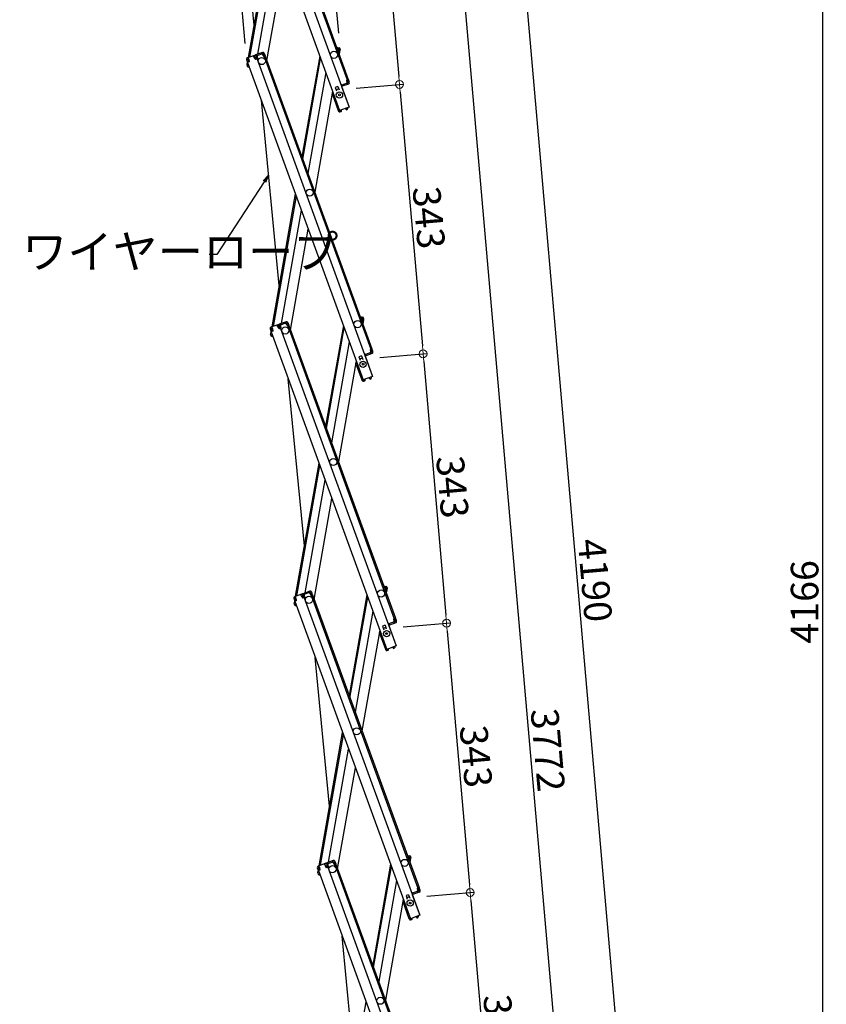
# Model space of a CAD drawing. Extents: x 15100 to 19100, y -3410 to -640.
# Drawn here: x 16794 to 17306, y -2428 to -1804 of the extents above; entities that cross this region are included whole.
import ezdxf

# ---------------------------------------------------------------- set-up
doc = ezdxf.new("R2010")
doc.units = 0
doc.header["$LTSCALE"] = 10
doc.header["$MEASUREMENT"] = 0
doc.layers.get('0').update_dxf_attribs({"color": 4, "linetype": 'CONTINUOUS'})
doc.layers.get('DEFPOINTS').update_dxf_attribs({"linetype": 'CONTINUOUS'})
doc.layers.add('08文字', color=21, linetype='CONTINUOUS')
doc.layers.add('SUNPOU', color=7, linetype='CONTINUOUS', lineweight=18)
doc.styles.get("Standard").update_dxf_attribs({"font": 'simplex.shx', "width": 0.7, "bigfont": 'bigfont.shx'})
doc.dimstyles.new('一般寸法', dxfattribs={"dimscale": 5, "dimtxt": 3.5, "dimasz": 1, "dimexe": 0.5, "dimexo": 2, "dimgap": 0.5, "dimtad": 1, "dimdec": 0, "dimzin": 9, "dimdsep": 46, "dimtxsty": 'Standard', "dimblk1": 'ORIGIN', "dimblk2": 'ORIGIN', "dimsah": 1, "dimcen": 1, "dimclrd": 11, "dimclre": 11, "dimclrt": 2, "dimadec": 0, "dimazin": 2, "dimtfac": 1, "dimtdec": 0, "dimtmove": 2, "dimatfit": 3, "dimldrblk": 'OPEN', "dimfxl": 0, "dimtolj": 1, "dimtzin": 9, "dimarcsym": 0})

# ---------------------------------------------------------------- blocks, each defined once
blk = doc.blocks.new('_ORIGIN')
at = {"color": 0, "linetype": 'ByBlock'}
blk.add_line((0, 0), (-1, 0), dxfattribs=at)
blk.add_circle((0, 0), 0.5, dxfattribs=at)
blk = doc.blocks.new('*D4')
at = {"layer": 'DEFPOINTS', "color": 0}
for p in [(16994.27, -1787.5), (16997.33, -1822.46), (16938.02, -1829.1)]:
    blk.add_point(p, dxfattribs=at)
at = {"layer": 'SUNPOU', "color": 11, "lineweight": -2}
for p, q in [((16996.46, -1812.5), (16994.06, -1785.01)), ((16937.15, -1819.13), (16934.62, -1790.21)), ((16939.82, -1792.26), (16989.29, -1787.93))]:
    blk.add_line(p, q, dxfattribs=at)
at = {"layer": 'SUNPOU', "color": 11, "lineweight": -2, "xscale": 5, "yscale": 5, "zscale": 5}
for p, rotation in [((16994.27, -1787.5), 4.999999999967922), ((16934.84, -1792.7), 184.9999999999679)]:
    blk.add_blockref('_ORIGIN', p, dxfattribs=dict(at, rotation=rotation))
at = {"layer": 'SUNPOU', "color": 2, "insert": (16917.33, -1780.65), "char_height": 17.5, "attachment_point": 5, "rotation": 5}
blk.add_mtext('\\A1;119', dxfattribs=at)
blk = doc.blocks.new('_OPEN')
at = {"color": 0, "linetype": 'ByBlock'}
for p, q in [((-1, 0.17), (0, 0)), ((0, 0), (-1, -0.17)), ((0, 0), (-1, 0))]:
    blk.add_line(p, q, dxfattribs=at)
blk = doc.blocks.new('*D6')
at = {"layer": 'DEFPOINTS', "color": 0}
for p in [(16887.93, -1131.63), (17117.11, -3214.73), (17303.16, -3214.73)]:
    blk.add_point(p, dxfattribs=at)
at = {"layer": 'SUNPOU', "color": 11, "lineweight": -2}
for p, q in [((16897.93, -1131.63), (17305.66, -1131.63)), ((17303.16, -1136.63), (17303.16, -3209.73)), ((17127.11, -3214.73), (17305.66, -3214.73))]:
    blk.add_line(p, q, dxfattribs=at)
at = {"layer": 'SUNPOU', "color": 11, "lineweight": -2, "xscale": 5, "yscale": 5, "zscale": 5}
for p, rotation in [((17303.16, -1131.63), 90), ((17303.16, -3214.73), 270)]:
    blk.add_blockref('_ORIGIN', p, dxfattribs=dict(at, rotation=rotation))
at = {"layer": 'SUNPOU', "color": 2, "insert": (17291.91, -2173.18), "char_height": 17.5, "attachment_point": 5, "rotation": 90}
blk.add_mtext('\\A1;4166', dxfattribs=at)
blk = doc.blocks.new('*D7')
at = {"layer": 'DEFPOINTS', "color": 0}
for p in [(16887.93, -1131.63), (17239.1, -3204.06), (17117.11, -3214.73)]:
    blk.add_point(p, dxfattribs=at)
at = {"layer": 'SUNPOU', "color": 11, "lineweight": -2}
for p, q in [((16897.89, -1130.76), (17058.99, -1116.67)), ((17056.94, -1121.87), (17238.67, -3199.08)), ((17127.07, -3213.86), (17241.59, -3203.84))]:
    blk.add_line(p, q, dxfattribs=at)
at = {"layer": 'SUNPOU', "color": 11, "lineweight": -2, "xscale": 5, "yscale": 5, "zscale": 5}
for p, rotation in [((17056.5, -1116.89), 94.99999999997364), ((17239.1, -3204.06), 274.9999999999736)]:
    blk.add_blockref('_ORIGIN', p, dxfattribs=dict(at, rotation=rotation))
at = {"layer": 'SUNPOU', "color": 2, "insert": (17159.01, -2159.49), "char_height": 17.5, "attachment_point": 5, "rotation": 275}
blk.add_mtext('\\A1;4190', dxfattribs=at)
blk = doc.blocks.new('*D9')
at = {"layer": 'DEFPOINTS', "color": 0}
for p in [(16952.74, -1335.94), (17200.12, -3207.47), (17117.11, -3214.73)]:
    blk.add_point(p, dxfattribs=at)
at = {"layer": 'SUNPOU', "color": 11, "lineweight": -2}
for p, q in [((16962.7, -1335.07), (17038.24, -1328.46)), ((17036.18, -1333.66), (17199.68, -3202.49)), ((17127.07, -3213.86), (17202.61, -3207.25))]:
    blk.add_line(p, q, dxfattribs=at)
at = {"layer": 'SUNPOU', "color": 11, "lineweight": -2, "xscale": 5, "yscale": 5, "zscale": 5}
for p, rotation in [((17035.75, -1328.68), 94.99999999999983), ((17200.12, -3207.47), 274.9999999999998)]:
    blk.add_blockref('_ORIGIN', p, dxfattribs=dict(at, rotation=rotation))
at = {"layer": 'SUNPOU', "color": 2, "insert": (17129.14, -2267.09), "char_height": 17.5, "attachment_point": 5, "rotation": 275}
blk.add_mtext('\\A1;3772', dxfattribs=at)
blk = doc.blocks.new('*D10')
at = {"layer": 'DEFPOINTS', "color": 0}
for p in [(17042.39, -2360.73), (17094.79, -2528.26), (17057.34, -2531.53)]:
    blk.add_point(p, dxfattribs=at)
at = {"layer": 'SUNPOU', "color": 11, "lineweight": -2}
for p, q in [((17052.36, -2359.86), (17082.33, -2357.24)), ((17080.28, -2362.44), (17094.35, -2523.28)), ((17067.3, -2530.66), (17097.28, -2528.04))]:
    blk.add_line(p, q, dxfattribs=at)
at = {"layer": 'SUNPOU', "color": 11, "lineweight": -2, "xscale": 5, "yscale": 5, "zscale": 5}
for p, rotation in [((17079.84, -2357.46), 94.99999999997364), ((17094.79, -2528.26), 274.9999999999736)]:
    blk.add_blockref('_ORIGIN', p, dxfattribs=dict(at, rotation=rotation))
at = {"layer": 'SUNPOU', "color": 2, "insert": (17098.52, -2441.88), "char_height": 17.5, "attachment_point": 5, "rotation": 275}
blk.add_mtext('\\A1;343', dxfattribs=at)
blk = doc.blocks.new('*D11')
at = {"layer": 'DEFPOINTS', "color": 0}
for p in [(17027.45, -2189.93), (17079.84, -2357.46), (17042.39, -2360.73)]:
    blk.add_point(p, dxfattribs=at)
at = {"layer": 'SUNPOU', "color": 11, "lineweight": -2}
for p, q in [((17037.41, -2189.06), (17067.39, -2186.44)), ((17065.34, -2191.64), (17079.41, -2352.48)), ((17052.36, -2359.86), (17082.33, -2357.24))]:
    blk.add_line(p, q, dxfattribs=at)
at = {"layer": 'SUNPOU', "color": 11, "lineweight": -2, "xscale": 5, "yscale": 5, "zscale": 5}
for p, rotation in [((17064.9, -2186.66), 94.99999999997364), ((17079.84, -2357.46), 274.9999999999736)]:
    blk.add_blockref('_ORIGIN', p, dxfattribs=dict(at, rotation=rotation))
at = {"layer": 'SUNPOU', "color": 2, "insert": (17083.58, -2271.08), "char_height": 17.5, "attachment_point": 5, "rotation": 275}
blk.add_mtext('\\A1;343', dxfattribs=at)
blk = doc.blocks.new('*D12')
at = {"layer": 'DEFPOINTS', "color": 0}
for p in [(17012.51, -2019.14), (17027.45, -2189.93), (17064.9, -2186.66)]:
    blk.add_point(p, dxfattribs=at)
at = {"layer": 'SUNPOU', "color": 11, "lineweight": -2}
for p, q in [((17022.47, -2018.26), (17052.45, -2015.64)), ((17050.39, -2020.84), (17064.46, -2181.68)), ((17037.41, -2189.06), (17067.39, -2186.44))]:
    blk.add_line(p, q, dxfattribs=at)
at = {"layer": 'SUNPOU', "color": 11, "lineweight": -2, "xscale": 5, "yscale": 5, "zscale": 5}
for p, rotation in [((17049.96, -2015.86), 94.99999999997364), ((17064.9, -2186.66), 274.9999999999736)]:
    blk.add_blockref('_ORIGIN', p, dxfattribs=dict(at, rotation=rotation))
at = {"layer": 'SUNPOU', "color": 2, "insert": (17068.64, -2100.28), "char_height": 17.5, "attachment_point": 5, "rotation": 275}
blk.add_mtext('\\A1;343', dxfattribs=at)
blk = doc.blocks.new('*D13')
at = {"layer": 'DEFPOINTS', "color": 0}
for p in [(16997.56, -1848.34), (17049.96, -2015.86), (17012.51, -2019.14)]:
    blk.add_point(p, dxfattribs=at)
at = {"layer": 'SUNPOU', "color": 11, "lineweight": -2}
for p, q in [((17007.53, -1847.46), (17037.5, -1844.84)), ((17035.45, -1850.04), (17049.52, -2010.88)), ((17022.47, -2018.26), (17052.45, -2015.64))]:
    blk.add_line(p, q, dxfattribs=at)
at = {"layer": 'SUNPOU', "color": 11, "lineweight": -2, "xscale": 5, "yscale": 5, "zscale": 5}
for p, rotation in [((17035.01, -1845.06), 94.99999999997364), ((17049.96, -2015.86), 274.9999999999736)]:
    blk.add_blockref('_ORIGIN', p, dxfattribs=dict(at, rotation=rotation))
at = {"layer": 'SUNPOU', "color": 2, "insert": (17053.69, -1929.48), "char_height": 17.5, "attachment_point": 5, "rotation": 275}
blk.add_mtext('\\A1;343', dxfattribs=at)
blk = doc.blocks.new('*D14')
at = {"layer": 'DEFPOINTS', "color": 0}
for p in [(16982.62, -1677.54), (17035.01, -1845.06), (16997.56, -1848.34)]:
    blk.add_point(p, dxfattribs=at)
at = {"layer": 'SUNPOU', "color": 11, "lineweight": -2}
for p, q in [((16992.58, -1676.67), (17022.56, -1674.04)), ((17020.51, -1679.24), (17034.58, -1840.08)), ((17007.53, -1847.46), (17037.5, -1844.84))]:
    blk.add_line(p, q, dxfattribs=at)
at = {"layer": 'SUNPOU', "color": 11, "lineweight": -2, "xscale": 5, "yscale": 5, "zscale": 5}
for p, rotation in [((17020.07, -1674.26), 94.99999999997364), ((17035.01, -1845.06), 274.9999999999736)]:
    blk.add_blockref('_ORIGIN', p, dxfattribs=dict(at, rotation=rotation))
at = {"layer": 'SUNPOU', "color": 2, "insert": (17038.75, -1758.68), "char_height": 17.5, "attachment_point": 5, "rotation": 275}
blk.add_mtext('\\A1;343', dxfattribs=at)

msp = doc.modelspace()

# ---------------------------------------------------------------- linework, layer by layer
for p, q in [((16923.79, -1660.33), (16997.07, -1861.66)), ((16929.76, -1658.16), (17003.04, -1859.49)), ((16934.22, -1656.54), (17001.8, -1842.22)), ((16934.97, -1656.26), (17002.56, -1841.95)), ((16942.84, -1807.57), (16930.35, -1678.36)), ((16939.24, -1828.02), (16954.11, -1743.65)), ((16940.11, -1827.71), (16954.66, -1745.15)), ((16945.26, -1825.83), (16957.91, -1754.08)), ((16950.98, -1829.98), (16962.25, -1766.01)), ((16995.1, -1821.47), (16996.67, -1821.75)), ((16995.89, -1822.62), (16996.06, -1821.64)), ((16995.89, -1822.62), (16995.96, -1823.83)), ((16996.54, -1822.53), (16995.92, -1822.43)), ((16996.54, -1822.53), (16996.24, -1824.21)), ((16997.32, -1822.67), (16997.03, -1824.35)), ((16943.01, -1826.65), (16938.54, -1828.27)), ((16938.82, -1829.03), (16939.41, -1828.81)), ((16938.82, -1829.03), (16939.4, -1830.62)), ((16938.98, -1829.47), (16939.08, -1828.93)), ((16939.47, -1829), (16939.13, -1828.06)), ((16939.47, -1829), (16939.67, -1830.79)), ((16942.76, -1827.8), (16942.42, -1826.86)), ((16943.28, -1827.4), (16942.69, -1827.61)), ((16942.76, -1827.8), (16943.76, -1829.3)), ((16943.28, -1827.4), (16943.86, -1829)), ((16948.22, -1824.75), (16943.76, -1826.38)), ((16944.89, -1828.89), (16943.76, -1829.3)), ((16943.86, -1829), (16944.62, -1828.72)), ((16948.5, -1825.5), (16944.03, -1827.13)), ((16944.03, -1827.13), (16944.62, -1828.72)), ((16944.03, -1827.13), (16944.62, -1828.72)), ((16944.27, -1827.79), (16944.62, -1828.72)), ((16944.62, -1826.91), (16944.35, -1826.16)), ((16944.86, -1826.83), (16944.58, -1826.08)), ((16944.69, -1827.1), (16944.62, -1826.91)), ((16944.69, -1827.1), (16944.89, -1828.89)), ((16944.89, -1828.89), (16944.7, -1828.96)), ((16944.7, -1828.96), (17017.98, -2030.29)), ((16947.68, -1825.8), (16947.4, -1825.05)), ((16947.91, -1825.72), (16947.64, -1824.96)), ((16947.98, -1825.9), (16947.91, -1825.72)), ((16947.98, -1825.9), (16948.98, -1827.4)), ((16948.5, -1825.5), (16949.08, -1827.1)), ((16948.98, -1827.4), (16949.92, -1827.06)), ((16949.08, -1827.1), (16949.83, -1826.83)), ((16949.16, -1827.34), (17016.75, -2013.02)), ((16949.25, -1825.23), (16949.83, -1826.83)), ((16949.92, -1827.06), (17017.5, -2012.74)), ((16984.47, -1827.04), (16973.19, -1891.01)), ((16973.74, -1892.51), (16985.02, -1828.55)), ((16996.19, -1824.45), (16996.99, -1824.59)), ((16996.24, -1824.21), (16997.03, -1824.35)), ((16997.2, -1823.36), (16996.74, -1825.97)), ((16997.2, -1823.36), (16997.03, -1824.35)), ((16997.2, -1823.36), (16997.03, -1824.35)), ((16938.07, -1829.3), (16938.65, -1830.9)), ((16938.31, -1829.96), (16938.65, -1830.9)), ((16938.38, -1832.88), (16938.68, -1831.21)), ((16938.5, -1832.19), (16938.68, -1831.21)), ((16939.4, -1830.62), (16938.65, -1830.9)), ((16938.68, -1831.21), (16938.74, -1830.86)), ((16938.77, -1831.22), (16938.68, -1831.21)), ((16939.67, -1830.79), (16938.73, -1831.13)), ((16938.73, -1831.13), (17012.01, -2032.46)), ((16939.03, -1833.81), (16939.75, -1833.94)), ((16939.17, -1833.02), (16939.25, -1832.55)), ((16939.17, -1833.02), (16939.44, -1833.07)), ((16939.68, -1833.73), (16939.64, -1833.92)), ((16988.27, -1837.48), (16976.99, -1901.44)), ((16995.96, -1846.42), (16994.32, -1847.02)), ((16994.32, -1847.02), (16995.11, -1849.18)), ((16996.48, -1847.83), (16994.83, -1848.43)), ((16995.96, -1846.42), (16996.75, -1848.58)), ((16998.41, -1845.32), (16997.94, -1845.49)), ((16998.28, -1846.43), (17003.04, -1859.49)), ((16998.41, -1845.32), (16998.75, -1846.26)), ((17002.47, -1844.05), (16998.48, -1845.5)), ((17001.81, -1844.29), (16998.48, -1845.5)), ((17002.74, -1844.8), (16998.75, -1846.26)), ((17001.62, -1842.29), (17002.56, -1841.95)), ((17001.82, -1844.08), (17001.62, -1842.29)), ((17001.65, -1844.35), (17001.92, -1845.1)), ((17001.82, -1844.08), (17001.88, -1844.27)), ((17001.88, -1844.27), (17002.16, -1845.02)), ((17001.89, -1842.45), (17002.64, -1842.18)), ((17002.47, -1844.05), (17001.89, -1842.45)), ((17002.64, -1842.18), (17002.98, -1843.12)), ((17003.22, -1843.78), (17002.64, -1842.18)), ((16992.61, -1849.41), (16981.33, -1913.37)), ((16996.36, -1861.76), (16992.44, -1851)), ((16958.8, -1972.62), (16947.43, -1855.03)), ((17003.04, -1859.49), (16997.07, -1861.66)), ((17000.87, -1860.56), (17001.55, -1860.08)), ((17001.55, -1860.08), (17001.53, -1860.04)), ((17002.3, -1859.81), (17002.28, -1859.76)), ((16996.36, -1861.76), (16997.02, -1861.52)), ((16996.43, -1861.95), (16996.36, -1861.76)), ((16997.18, -1861.67), (16997.16, -1861.63)), ((16998, -1861.6), (16997.18, -1861.67)), ((16997.83, -1862.42), (16997.25, -1862.47)), ((16997.83, -1862.42), (16998.05, -1862.15)), ((16998, -1861.6), (16998.05, -1862.15)), ((17000.87, -1860.56), (17001.19, -1861.01)), ((17001.19, -1861.01), (17001.53, -1861.07)), ((17001.53, -1861.07), (17002.01, -1860.74)), ((16954.18, -1998.82), (16969.06, -1914.45)), ((16955.05, -1998.51), (16969.61, -1915.95)), ((16960.2, -1996.63), (16972.85, -1924.88)), ((16965.92, -2000.77), (16977.2, -1936.81)), ((16957.95, -1997.45), (16953.49, -1999.07)), ((16957.71, -1998.6), (16957.36, -1997.66)), ((16963.17, -1995.55), (16958.7, -1997.17)), ((16963.44, -1996.3), (16958.98, -1997.93)), ((16959.56, -1997.71), (16959.29, -1996.96)), ((16959.8, -1997.63), (16959.53, -1996.88)), ((16959.63, -1997.9), (16959.56, -1997.71)), ((16962.62, -1996.6), (16962.34, -1995.85)), ((16962.85, -1996.52), (16962.58, -1995.76)), ((16962.92, -1996.7), (16962.85, -1996.52)), ((16962.92, -1996.7), (16963.92, -1998.2)), ((16963.44, -1996.3), (16964.02, -1997.9)), ((16964.02, -1997.9), (16964.77, -1997.63)), ((16964.19, -1996.03), (16964.77, -1997.63)), ((17010.05, -1992.27), (17011.62, -1992.55)), ((17010.83, -1993.42), (17011, -1992.44)), ((17010.83, -1993.42), (17010.91, -1994.63)), ((17011.48, -1993.33), (17010.86, -1993.22)), ((17011.13, -1995.25), (17011.93, -1995.39)), ((17011.48, -1993.33), (17011.18, -1995.01)), ((17011.18, -1995.01), (17011.97, -1995.15)), ((17012.15, -1994.16), (17011.69, -1996.77)), ((17012.27, -1993.47), (17011.97, -1995.15)), ((17012.15, -1994.16), (17011.97, -1995.15)), ((17012.15, -1994.16), (17011.97, -1995.15)), ((16953.01, -2000.1), (16953.59, -2001.7)), ((16953.25, -2000.76), (16953.59, -2001.7)), ((16953.32, -2003.68), (16953.62, -2002.01)), ((16953.44, -2002.99), (16953.62, -2002.01)), ((16954.34, -2001.42), (16953.59, -2001.7)), ((16953.62, -2002.01), (16953.68, -2001.66)), ((16953.71, -2002.02), (16953.62, -2002.01)), ((16954.62, -2001.59), (16953.68, -2001.93)), ((16953.68, -2001.93), (17026.95, -2203.26)), ((16953.76, -1999.82), (16954.35, -1999.61)), ((16953.76, -1999.82), (16954.34, -2001.42)), ((16953.92, -2000.27), (16954.02, -1999.73)), ((16954.42, -1999.8), (16954.08, -1998.86)), ((16954.11, -2003.82), (16954.19, -2003.35)), ((16954.11, -2003.82), (16954.38, -2003.87)), ((16954.42, -1999.8), (16954.62, -2001.59)), ((16958.22, -1998.2), (16957.64, -1998.41)), ((16957.71, -1998.6), (16958.7, -2000.1)), ((16958.22, -1998.2), (16958.81, -1999.8)), ((16959.83, -1999.69), (16958.7, -2000.1)), ((16958.81, -1999.8), (16959.56, -1999.52)), ((16958.98, -1997.93), (16959.56, -1999.52)), ((16958.98, -1997.93), (16959.56, -1999.52)), ((16959.22, -1998.58), (16959.56, -1999.52)), ((16959.63, -1997.9), (16959.83, -1999.69)), ((16959.83, -1999.69), (16959.64, -1999.76)), ((16959.64, -1999.76), (17032.92, -2201.09)), ((16963.92, -1998.2), (16964.86, -1997.86)), ((16964.11, -1998.13), (17031.69, -2183.82)), ((16964.86, -1997.86), (17032.44, -2183.54)), ((16999.41, -1997.84), (16988.13, -2061.81)), ((16988.68, -2063.31), (16999.96, -1999.35)), ((16953.97, -2004.61), (16954.7, -2004.74)), ((16954.62, -2004.53), (16954.59, -2004.72)), ((17003.21, -2008.27), (16991.93, -2072.24)), ((17013.35, -2016.12), (17012.88, -2016.29)), ((17013.35, -2016.12), (17013.69, -2017.06)), ((17017.41, -2014.85), (17013.42, -2016.3)), ((17016.76, -2015.09), (17013.42, -2016.3)), ((17017.69, -2015.6), (17013.69, -2017.06)), ((17016.56, -2013.09), (17017.5, -2012.74)), ((17016.76, -2014.88), (17016.56, -2013.09)), ((17016.59, -2015.15), (17016.87, -2015.9)), ((17016.76, -2014.88), (17016.83, -2015.06)), ((17016.83, -2013.25), (17017.58, -2012.98)), ((17017.41, -2014.85), (17016.83, -2013.25)), ((17016.83, -2015.06), (17017.1, -2015.82)), ((17017.58, -2012.98), (17017.93, -2013.92)), ((17018.17, -2014.58), (17017.58, -2012.98)), ((17007.55, -2020.21), (16996.27, -2084.17)), ((17011.3, -2032.56), (17007.39, -2021.8)), ((17010.91, -2017.22), (17009.26, -2017.82)), ((17009.26, -2017.82), (17010.05, -2019.98)), ((17011.42, -2018.63), (17009.78, -2019.23)), ((17010.91, -2017.22), (17011.69, -2019.38)), ((17013.22, -2017.23), (17017.98, -2030.29)), ((16974.76, -2137.66), (16964.51, -2031.71)), ((17011.3, -2032.56), (17011.96, -2032.32)), ((17011.37, -2032.75), (17011.3, -2032.56)), ((17017.98, -2030.29), (17012.01, -2032.46)), ((17012.12, -2032.47), (17012.11, -2032.43)), ((17012.95, -2032.4), (17012.12, -2032.47)), ((17012.77, -2033.22), (17012.19, -2033.27)), ((17012.77, -2033.22), (17013, -2032.95)), ((17012.95, -2032.4), (17013, -2032.95)), ((17015.81, -2031.36), (17016.49, -2030.88)), ((17015.81, -2031.36), (17016.13, -2031.81)), ((17016.13, -2031.81), (17016.48, -2031.87)), ((17016.49, -2030.88), (17016.47, -2030.84)), ((17016.48, -2031.87), (17016.95, -2031.54)), ((17017.24, -2030.61), (17017.23, -2030.56)), ((16969.12, -2169.62), (16984, -2085.25)), ((16969.99, -2169.3), (16984.55, -2086.75)), ((16975.15, -2167.43), (16987.8, -2095.68)), ((16980.86, -2171.57), (16992.14, -2107.61)), ((16978.11, -2166.35), (16973.65, -2167.97)), ((17024.99, -2163.07), (17026.56, -2163.34)), ((17025.77, -2164.22), (17025.95, -2163.24)), ((17025.77, -2164.22), (17025.85, -2165.43)), ((17026.42, -2164.13), (17025.81, -2164.02)), ((17026.08, -2166.05), (17026.87, -2166.19)), ((17026.42, -2164.13), (17026.13, -2165.81)), ((17026.13, -2165.81), (17026.91, -2165.95)), ((17027.09, -2164.96), (17026.63, -2167.57)), ((17027.21, -2164.27), (17026.91, -2165.95)), ((17027.09, -2164.96), (17026.91, -2165.95)), ((17027.09, -2164.96), (17026.91, -2165.95)), ((16967.95, -2170.9), (16968.53, -2172.5)), ((16968.19, -2171.56), (16968.53, -2172.5)), ((16972.89, -2168.25), (16968.43, -2169.87)), ((16969.29, -2172.22), (16968.53, -2172.5)), ((16968.56, -2172.81), (16968.62, -2172.46)), ((16969.56, -2172.39), (16968.62, -2172.73)), ((16968.7, -2170.62), (16969.29, -2170.41)), ((16968.7, -2170.62), (16969.29, -2172.22)), ((16968.87, -2171.07), (16968.96, -2170.53)), ((16969.36, -2170.6), (16969.02, -2169.66)), ((16969.36, -2170.6), (16969.56, -2172.39)), ((16972.65, -2169.4), (16972.31, -2168.46)), ((16973.17, -2169), (16972.58, -2169.21)), ((16972.65, -2169.4), (16973.65, -2170.9)), ((16973.17, -2169), (16973.75, -2170.6)), ((16974.77, -2170.49), (16973.65, -2170.9)), ((16973.75, -2170.6), (16974.5, -2170.32)), ((16978.38, -2167.1), (16973.92, -2168.73)), ((16973.92, -2168.73), (16974.5, -2170.32)), ((16973.92, -2168.73), (16974.5, -2170.32)), ((16974.16, -2169.38), (16974.5, -2170.32)), ((16974.51, -2168.51), (16974.23, -2167.76)), ((16974.74, -2168.43), (16974.47, -2167.68)), ((16974.58, -2168.7), (16974.51, -2168.51)), ((16974.58, -2168.7), (16974.77, -2170.49)), ((16974.77, -2170.49), (16974.59, -2170.56)), ((16974.59, -2170.56), (17047.86, -2371.89)), ((16977.56, -2167.4), (16977.29, -2166.65)), ((16977.8, -2167.32), (16977.52, -2166.56)), ((16977.86, -2167.5), (16977.8, -2167.32)), ((16977.86, -2167.5), (16978.86, -2169)), ((16978.38, -2167.1), (16978.96, -2168.7)), ((16978.86, -2169), (16979.8, -2168.66)), ((16978.96, -2168.7), (16979.72, -2168.43)), ((16979.05, -2168.93), (17046.63, -2354.62)), ((16979.14, -2166.83), (16979.72, -2168.43)), ((16979.8, -2168.66), (17047.39, -2354.34)), ((17014.36, -2168.64), (17003.08, -2232.61)), ((17003.62, -2234.11), (17014.9, -2170.15)), ((16968.27, -2174.48), (16968.56, -2172.81)), ((16968.39, -2173.79), (16968.56, -2172.81)), ((16968.65, -2172.82), (16968.56, -2172.81)), ((16968.62, -2172.73), (17041.9, -2374.06)), ((16968.92, -2175.41), (16969.64, -2175.54)), ((16969.05, -2174.62), (16969.14, -2174.15)), ((16969.05, -2174.62), (16969.33, -2174.67)), ((16969.56, -2175.33), (16969.53, -2175.52)), ((17018.15, -2179.07), (17006.87, -2243.04)), ((17031.5, -2183.89), (17032.44, -2183.54)), ((17031.7, -2185.68), (17031.5, -2183.89)), ((17031.78, -2184.05), (17032.53, -2183.78)), ((17032.36, -2185.65), (17031.78, -2184.05)), ((17032.53, -2183.78), (17032.87, -2184.72)), ((17033.11, -2185.38), (17032.53, -2183.78)), ((17022.5, -2191.01), (17011.22, -2254.97)), ((17025.85, -2188.02), (17024.21, -2188.62)), ((17024.21, -2188.62), (17024.99, -2190.78)), ((17026.36, -2189.43), (17024.72, -2190.03)), ((17025.85, -2188.02), (17026.64, -2190.18)), ((17028.3, -2186.92), (17027.83, -2187.09)), ((17028.17, -2188.03), (17032.92, -2201.09)), ((17028.3, -2186.92), (17028.64, -2187.86)), ((17032.36, -2185.65), (17028.36, -2187.1)), ((17031.7, -2185.89), (17028.36, -2187.1)), ((17032.63, -2186.4), (17028.64, -2187.86)), ((17031.54, -2185.95), (17031.81, -2186.7)), ((17031.7, -2185.68), (17031.77, -2185.86)), ((17031.77, -2185.86), (17032.04, -2186.62)), ((17026.25, -2203.36), (17022.33, -2192.6)), ((17026.25, -2203.36), (17026.9, -2203.12)), ((17026.31, -2203.55), (17026.25, -2203.36)), ((17032.92, -2201.09), (17026.95, -2203.26)), ((17027.07, -2203.27), (17027.05, -2203.23)), ((17027.89, -2203.2), (17027.07, -2203.27)), ((17027.71, -2204.02), (17027.94, -2203.75)), ((17027.89, -2203.2), (17027.94, -2203.75)), ((17030.76, -2202.16), (17031.44, -2201.68)), ((17030.76, -2202.16), (17031.07, -2202.61)), ((17031.07, -2202.61), (17031.42, -2202.67)), ((17031.44, -2201.68), (17031.42, -2201.64)), ((17031.42, -2202.67), (17031.89, -2202.34)), ((17032.19, -2201.41), (17032.17, -2201.36)), ((16990.72, -2302.71), (16981.6, -2208.38)), ((17027.71, -2204.02), (17027.14, -2204.07)), ((16984.07, -2340.42), (16998.94, -2256.05)), ((16984.93, -2340.1), (16999.49, -2257.55)), ((16990.09, -2338.23), (17002.74, -2266.48)), ((16995.81, -2342.37), (17007.08, -2278.41)), ((17039.93, -2333.87), (17041.5, -2334.14)), ((17040.71, -2335.02), (17040.89, -2334.04)), ((17041.36, -2334.93), (17040.75, -2334.82)), ((17041.36, -2334.93), (17041.07, -2336.61)), ((16987.84, -2339.05), (16983.37, -2340.67)), ((16983.65, -2341.42), (16984.23, -2341.21)), ((16984.3, -2341.4), (16983.96, -2340.46)), ((16987.59, -2340.2), (16987.25, -2339.26)), ((16988.11, -2339.8), (16987.52, -2340.01)), ((16987.59, -2340.2), (16988.59, -2341.7)), ((16988.11, -2339.8), (16988.69, -2341.4)), ((16993.05, -2337.15), (16988.59, -2338.77)), ((16988.69, -2341.4), (16989.44, -2341.12)), ((16993.33, -2337.9), (16988.86, -2339.53)), ((16988.86, -2339.53), (16989.44, -2341.12)), ((16988.86, -2339.53), (16989.44, -2341.12)), ((16989.1, -2340.18), (16989.44, -2341.12)), ((16989.45, -2339.31), (16989.18, -2338.56)), ((16989.69, -2339.23), (16989.41, -2338.47)), ((16989.52, -2339.5), (16989.45, -2339.31)), ((16989.52, -2339.5), (16989.72, -2341.29)), ((16992.5, -2338.2), (16992.23, -2337.45)), ((16992.74, -2338.11), (16992.47, -2337.36)), ((16992.81, -2338.3), (16992.74, -2338.11)), ((16992.81, -2338.3), (16993.81, -2339.8)), ((16993.33, -2337.9), (16993.91, -2339.5)), ((16993.81, -2339.8), (16994.75, -2339.46)), ((16993.91, -2339.5), (16994.66, -2339.22)), ((16993.99, -2339.73), (17061.58, -2525.42)), ((16994.08, -2337.63), (16994.66, -2339.22)), ((16994.75, -2339.46), (17062.33, -2525.14)), ((17029.3, -2339.44), (17018.02, -2403.41)), ((17018.57, -2404.91), (17029.85, -2340.95)), ((17040.71, -2335.02), (17040.79, -2336.23)), ((17041.02, -2336.85), (17041.81, -2336.99)), ((17041.07, -2336.61), (17041.86, -2336.75)), ((17042.03, -2335.76), (17041.57, -2338.37)), ((17042.15, -2335.07), (17041.86, -2336.75)), ((17042.03, -2335.76), (17041.86, -2336.75)), ((17042.03, -2335.76), (17041.86, -2336.75)), ((16982.9, -2341.7), (16983.48, -2343.29)), ((16983.14, -2342.36), (16983.48, -2343.29)), ((16983.21, -2345.28), (16983.5, -2343.61)), ((16983.33, -2344.59), (16983.5, -2343.61)), ((16984.23, -2343.02), (16983.48, -2343.29)), ((16983.5, -2343.61), (16983.57, -2343.26)), ((16983.6, -2343.62), (16983.5, -2343.61)), ((16984.5, -2343.19), (16983.56, -2343.53)), ((16983.56, -2343.53), (17056.84, -2544.86)), ((16983.65, -2341.42), (16984.23, -2343.02)), ((16983.81, -2341.87), (16983.91, -2341.33)), ((16983.86, -2346.21), (16984.58, -2346.34)), ((16984, -2345.42), (16984.08, -2344.95)), ((16984, -2345.42), (16984.27, -2345.47)), ((16984.3, -2341.4), (16984.5, -2343.19)), ((16984.51, -2346.13), (16984.47, -2346.32)), ((16989.72, -2341.29), (16988.59, -2341.7)), ((16989.72, -2341.29), (16989.53, -2341.36)), ((16989.53, -2341.36), (17062.81, -2542.69)), ((17033.09, -2349.87), (17021.82, -2413.84)), ((17040.79, -2358.82), (17039.15, -2359.42)), ((17039.15, -2359.42), (17039.94, -2361.58)), ((17040.79, -2358.82), (17041.58, -2360.98)), ((17043.24, -2357.72), (17042.77, -2357.89)), ((17043.11, -2358.83), (17047.86, -2371.89)), ((17043.24, -2357.72), (17043.58, -2358.65)), ((17047.3, -2356.45), (17043.31, -2357.9)), ((17046.64, -2356.69), (17043.31, -2357.9)), ((17047.57, -2357.2), (17043.58, -2358.65)), ((17046.45, -2354.69), (17047.39, -2354.34)), ((17046.64, -2356.48), (17046.45, -2354.69)), ((17046.48, -2356.75), (17046.75, -2357.5)), ((17046.64, -2356.48), (17046.71, -2356.66)), ((17046.71, -2356.66), (17046.99, -2357.42)), ((17046.72, -2354.85), (17047.47, -2354.58)), ((17047.3, -2356.45), (17046.72, -2354.85)), ((17047.47, -2354.58), (17047.81, -2355.52)), ((17048.05, -2356.18), (17047.47, -2354.58)), ((17037.44, -2361.81), (17026.16, -2425.77)), ((17041.19, -2374.16), (17037.27, -2363.4)), ((17041.31, -2360.23), (17039.66, -2360.83)), ((17047.86, -2371.89), (17041.9, -2374.06)), ((17047.13, -2372.21), (17047.11, -2372.16)), ((17041.19, -2374.16), (17041.85, -2373.92)), ((17041.26, -2374.35), (17041.19, -2374.16)), ((17042.01, -2374.07), (17041.99, -2374.03)), ((17042.83, -2374), (17042.01, -2374.07)), ((17042.65, -2374.82), (17042.08, -2374.87)), ((17042.65, -2374.82), (17042.88, -2374.55)), ((17042.83, -2374), (17042.88, -2374.55)), ((17045.7, -2372.96), (17046.38, -2372.48)), ((17045.7, -2372.96), (17046.02, -2373.41)), ((17046.02, -2373.41), (17046.36, -2373.47)), ((17046.38, -2372.48), (17046.36, -2372.43)), ((17046.36, -2373.47), (17046.84, -2373.14)), ((17006.67, -2467.76), (16998.68, -2385.06)), ((16999.01, -2511.22), (17013.89, -2426.84))]:
    msp.add_line(p, q)
for centre, radius in [((16947.7, -1830.26), 2.25), ((16947.7, -1830.26), 2.25), ((16993.47, -1826.26), 2.25), ((16996.95, -1851.7), 2), ((16996.95, -1851.7), 0.6), ((16978.06, -1913.66), 2.25), ((17008.41, -1997.06), 2.25), ((16962.64, -2001.06), 2.25), ((16962.64, -2001.06), 2.25), ((17011.9, -2022.5), 2), ((17011.9, -2022.5), 0.6), ((16993, -2084.46), 2.25), ((17023.35, -2167.86), 2.25), ((16977.59, -2171.86), 2.25), ((16977.59, -2171.86), 2.25), ((17026.84, -2193.3), 2), ((17026.84, -2193.3), 0.6), ((17007.94, -2255.26), 2.25), ((16992.53, -2342.66), 2.25), ((16992.53, -2342.66), 2.25), ((17038.3, -2338.66), 2.25), ((17041.78, -2364.1), 2), ((17041.78, -2364.1), 0.6), ((17022.89, -2426.06), 2.25)]:
    msp.add_circle(centre, radius)
for centre, start, end in [((16996.54, -1822.53), 350, 80), ((16938.82, -1829.03), 110, 200), ((16943.28, -1827.4), 20, 110), ((16944.03, -1827.13), 110, 140), ((16948.5, -1825.5), 20, 110), ((16939.17, -1833.02), 170, 260), ((17002.47, -1844.05), 290, 20), ((16993.19, -1850.73), 117.18076, 200), ((17001.55, -1860.08), 305, 20), ((16997.18, -1861.67), 200, 275), ((16958.22, -1998.2), 20, 110), ((16958.98, -1997.93), 110, 140), ((16963.44, -1996.3), 20, 110), ((17011.48, -1993.33), 350, 80), ((16953.76, -1999.82), 110, 200), ((16954.11, -2003.82), 170, 260), ((17017.41, -2014.85), 290, 20), ((17008.14, -2021.53), 117.18076, 200), ((17012.12, -2032.47), 200, 275), ((17016.49, -2030.88), 305, 20), ((16978.38, -2167.1), 20, 110), ((17026.42, -2164.13), 350, 80), ((16968.7, -2170.62), 110, 200), ((16973.17, -2169), 20, 110), ((16973.92, -2168.73), 110, 140), ((16969.05, -2174.62), 170, 260), ((17032.36, -2185.65), 290, 20), ((17023.08, -2192.33), 117.18076, 200), ((17027.07, -2203.27), 200, 275), ((17031.44, -2201.68), 305, 20), ((17041.36, -2334.93), 350, 80), ((16983.65, -2341.42), 110, 200), ((16988.11, -2339.8), 20, 110), ((16988.86, -2339.53), 110, 140), ((16993.33, -2337.9), 20, 110), ((16984, -2345.42), 170, 260), ((17047.3, -2356.45), 290, 20), ((17038.02, -2363.12), 117.18076, 200), ((17046.38, -2372.48), 305, 20), ((17042.01, -2374.07), 200, 275)]:
    msp.add_arc(centre, 0.8, start, end)

# ---------------------------------------------------------------- texts
at = {"layer": '08文字', "color": 2, "insert": (16795.73, -1940.53), "char_height": 21, "attachment_point": 1}
msp.add_mtext('ワイヤーロープ', dxfattribs=at)

# ---------------------------------------------------------------- dimensions: what is measured, and where the dimension line sits
at = {"layer": 'SUNPOU'}
for base, p1, p2, angle, picture, middle in [((17239.1, -3204.06), (16887.93, -1131.63), (17117.11, -3214.73), 275, '*D7', (17159.01, -2159.49)), ((17303.16, -3214.73), (16887.93, -1131.63), (17117.11, -3214.73), 270, '*D6', (17291.91, -2173.18)), ((17035.01, -1845.06), (16982.62, -1677.54), (16997.56, -1848.34), 95, '*D14', (17038.75, -1758.68)), ((17049.96, -2015.86), (16997.56, -1848.34), (17012.51, -2019.14), 95, '*D13', (17053.69, -1929.48)), ((17064.9, -2186.66), (17012.51, -2019.14), (17027.45, -2189.93), 95, '*D12', (17068.64, -2100.28)), ((17079.84, -2357.46), (17027.45, -2189.93), (17042.39, -2360.73), 95, '*D11', (17083.58, -2271.08)), ((17094.79, -2528.26), (17042.39, -2360.73), (17057.34, -2531.53), 95, '*D10', (17098.52, -2441.88))]:
    dim = msp.add_linear_dim(base=base, p1=p1, p2=p2, angle=angle, dimstyle='一般寸法', override={"dimlfac": 2}, dxfattribs=at)
    dim.commit()
    dim.dimension.update_dxf_attribs({"geometry": picture, "text_midpoint": middle})
dim = msp.add_aligned_dim(p1=(16952.74, -1335.94), p2=(17117.11, -3214.73), distance=83.33, dimstyle='一般寸法', override={"dimlfac": 2}, dxfattribs=at)
dim.commit()
dim.dimension.update_dxf_attribs({"geometry": '*D9', "text_midpoint": (17129.14, -2267.09)})
dim = msp.add_linear_dim(base=(16994.27, -1787.5), p1=(16938.02, -1829.1), p2=(16997.33, -1822.46), angle=5, dimstyle='一般寸法', override={"dimlfac": 2}, dxfattribs=at)
dim.commit()
dim.dimension.update_dxf_attribs({"geometry": '*D4', "text_midpoint": (16917.33, -1780.65), "dimtype": 160})

# ---------------------------------------------------------------- leaders
at = {"layer": '08文字', "annotation_type": 0, "has_hookline": 1, "hookline_direction": 1, "text_width": 117.6}
msp.add_leader([(16952.03, -1902.55), (16919.29, -1952.91), (16914.29, -1952.91)], dimstyle='一般寸法', override={"dimgap": 0.5, "dimtad": 0}, dxfattribs=at)

doc.saveas('drawing.dxf')
